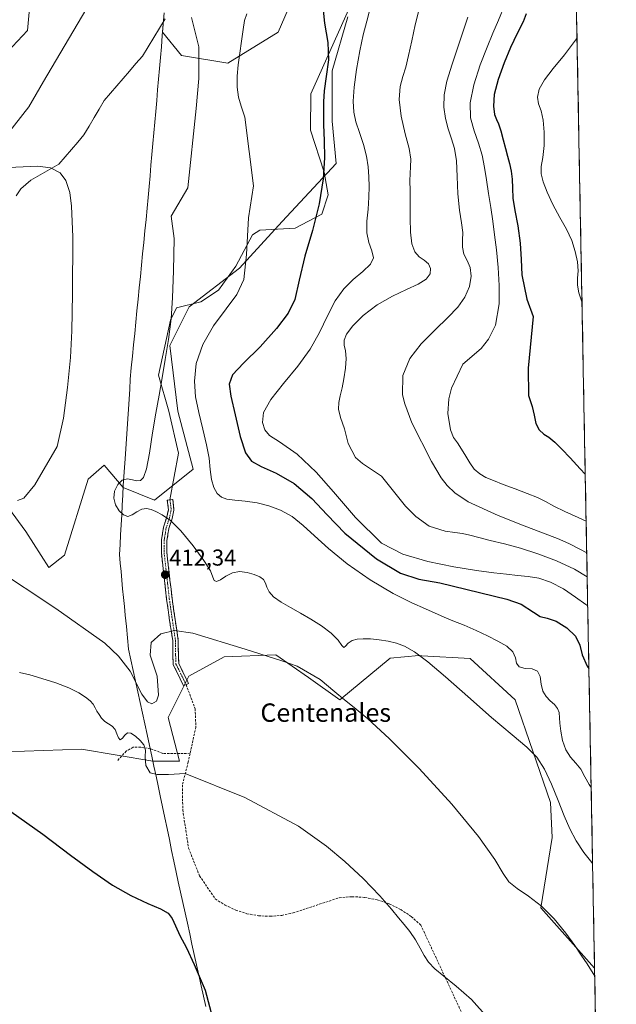
# Model space of a CAD drawing. Units: metres. Extents: x 628428 to 631896, y 4701856 to 4704233.
# Drawn here: x 631637 to 631896, y 4702404 to 4702833 of the extents above; entities that cross this region are included whole.
import ezdxf
from ezdxf.enums import TextEntityAlignment as Align

# ---------------------------------------------------------------- set-up
doc = ezdxf.new("R2010")
doc.units = ezdxf.units.M
doc.header["$MEASUREMENT"] = 0
doc.linetypes.add('TRAZO_Y_PUNTO', pattern=[1, 0.5, -0.25, 0, -0.25])
doc.linetypes.add('TRAZOSX2', pattern=[1.5, 1, -0.5])
for name, color, linetype, lineweight in [('Camino', 19, 'TRAZOSX2', 0), ('Camino Cxs', 19, 'Continuous', 0), ('Camino eje', 19, 'TRAZO_Y_PUNTO', 0), ('Carátula', 7, 'Continuous', 5), ('Corriente natural lineal', 142, 'Continuous', 13), ('Cultivos herbáceos CxS', 92, 'Continuous', 0), ('Curva de nivel maestra', 36, 'Continuous', 30), ('Curva de nivel normal', 36, 'Continuous', 0), ('Layer 0', 7, 'Continuous', 0), ('Matorral CxS', 135, 'Continuous', 0), ('Municipio', 9, 'Continuous', 13), ('Municipio CxS', 142, 'Continuous', 0), ('Punto de cota en terreno', 7, 'Continuous', 0), ('Rótulo de punto de cota en terreno', 19, 'Continuous', 0), ('Senda', 19, 'TRAZOSX2', 0), ('Texto cartográfico', 19, 'Continuous', 0)]:
    doc.layers.add(name, color=color, linetype=linetype, lineweight=lineweight)
doc.styles.add('Arial', font='txt', dxfattribs={"height": 0.2})

# ---------------------------------------------------------------- blocks, each defined once
blk = doc.blocks.new('*U167')
at = {"layer": 'Curva de nivel normal', "color": 36, "linetype": 'Continuous', "lineweight": 0}
blk.add_polyline3d([(631789.02, 4702837.18, 430), (631787.76, 4702832.14, 430), (631786.24, 4702826.24, 430), (631784.65, 4702819.19, 430), (631783.21, 4702811.2, 430), (631782.2, 4702803.49, 430), (631781.79, 4702797.3, 430), (631782.05, 4702792.6, 430), (631783.03, 4702788.38, 430), (631784.62, 4702783.72, 430), (631786.33, 4702778.57, 430), (631787.62, 4702773.5, 430), (631788.32, 4702768.82, 430), (631788.66, 4702764.48, 430), (631788.81, 4702760.19, 430), (631788.7, 4702755.56, 430), (631788.29, 4702750.42, 430), (631787.79, 4702745.11, 430), (631787.77, 4702740.14, 430), (631788.64, 4702735.82, 430), (631789.99, 4702732.23, 430), (631790.63, 4702729.27, 430), (631789.36, 4702726.44, 430), (631786.06, 4702723.3, 430), (631781.82, 4702719.81, 430), (631777.71, 4702715.77, 430), (631774.03, 4702710.54, 430), (631770.6, 4702704, 430), (631767.13, 4702696.79, 430), (631763.06, 4702689.46, 430), (631757.76, 4702682.05, 430), (631751.51, 4702674.58, 430), (631745.96, 4702667.65, 430), (631742.85, 4702661.96, 430), (631742.32, 4702657.65, 430), (631743.35, 4702654.46, 430), (631745.34, 4702651.93, 430), (631749.83, 4702649.22, 430), (631757.42, 4702643.83, 430), (631765.65, 4702635.96, 430), (631773.29, 4702627.41, 430), (631782.88, 4702616.28, 430), (631794.19, 4702605.11, 430), (631803.41, 4702600.37, 430), (631814.34, 4702597.11, 430), (631825.65, 4702594.78, 430), (631835.54, 4702593.16, 430), (631842.99, 4702592.16, 430), (631848.61, 4702591.55, 430), (631853.39, 4702591.08, 430), (631857.92, 4702590.62, 430), (631862.58, 4702589.85, 430), (631867.76, 4702588.12, 430), (631873.35, 4702585.16, 430), (631878.64, 4702581.63, 430), (631883.12, 4702578.46, 430), (631883.92, 4702577.86, 430)], dxfattribs=at)
blk = doc.blocks.new('*U174')
at = {"layer": 'Curva de nivel normal', "color": 36, "linetype": 'Continuous', "lineweight": 0}
blk.add_polyline3d([(631879.25, 4702824.76, 455), (631879.05, 4702824.47, 455), (631873.79, 4702817.54, 455), (631868.87, 4702811.52, 455), (631865.09, 4702806.68, 455), (631862.79, 4702802.6, 455), (631862.01, 4702799.13, 455), (631862.51, 4702796.19, 455), (631863.6, 4702793.16, 455), (631864.55, 4702789.15, 455), (631864.99, 4702783.88, 455), (631864.88, 4702778.08, 455), (631864.31, 4702772.92, 455), (631863.65, 4702768.98, 455), (631863.58, 4702765.78, 455), (631864.45, 4702762.32, 455), (631866.2, 4702757.8, 455), (631868.73, 4702752.36, 455), (631871.77, 4702746.82, 455), (631874.67, 4702741.68, 455), (631876.92, 4702736.75, 455), (631878.49, 4702731.91, 455), (631879.43, 4702727.45, 455), (631879.68, 4702723.62, 455), (631879.45, 4702720.34, 455), (631879.4, 4702717.31, 455), (631880.08, 4702713.97, 455), (631881.43, 4702709.62, 455)], dxfattribs=at)
blk = doc.blocks.new('*U195')
at = {"layer": 'Curva de nivel normal', "color": 36, "linetype": 'Continuous', "lineweight": 0}
blk.add_polyline3d([(631831.79, 4702833.87, 440), (631828.13, 4702822.96, 440), (631824.86, 4702813.4, 440), (631822.52, 4702806.01, 440), (631821.36, 4702800.07, 440), (631821.27, 4702794.76, 440), (631821.95, 4702789.84, 440), (631823.14, 4702785.29, 440), (631824.59, 4702781.04, 440), (631825.94, 4702776.7, 440), (631826.77, 4702771.41, 440), (631827.09, 4702764.66, 440), (631827.38, 4702757.07, 440), (631828.08, 4702749.99, 440), (631828.98, 4702744.37, 440), (631829.49, 4702740.24, 440), (631829.41, 4702736.91, 440), (631829.35, 4702733.81, 440), (631830.03, 4702730.86, 440), (631831.4, 4702728.07, 440), (631832.71, 4702725.03, 440), (631833.18, 4702721.21, 440), (631832.42, 4702716.68, 440), (631830.44, 4702712.11, 440), (631827.36, 4702707.81, 440), (631823.05, 4702703.24, 440), (631817.45, 4702697.83, 440), (631811.47, 4702691.8, 440), (631806.46, 4702685.43, 440), (631803.38, 4702678, 440), (631803.33, 4702669.63, 440), (631804.37, 4702665.75, 440), (631807.32, 4702657.44, 440), (631815.88, 4702640.59, 440), (631820.15, 4702633.55, 440), (631822.71, 4702630.2, 440), (631826.09, 4702626.93, 440), (631831.86, 4702623.14, 440), (631844.89, 4702617.13, 440), (631855.58, 4702612.88, 440), (631864.17, 4702609.58, 440), (631870.75, 4702607.07, 440), (631875.74, 4702604.96, 440), (631880.51, 4702602.55, 440), (631883.48, 4702600.9, 440)], dxfattribs=at)
blk = doc.blocks.new('*U203')
at = {"layer": 'Curva de nivel normal', "color": 36, "linetype": 'Continuous', "lineweight": 0}
blk.add_polyline3d([(631883.21958, 4702614.72928, 445), (631879.7, 4702616.31, 445), (631873.96, 4702618.9, 445), (631869.21, 4702621.2, 445), (631865.6, 4702623.16, 445), (631862.03, 4702624.94, 445), (631857.54, 4702626.75, 445), (631852.26, 4702628.7, 445), (631847.1, 4702630.67, 445), (631842.86, 4702632.3, 445), (631839.61, 4702633.61, 445), (631836.9, 4702635.18, 445), (631834.52, 4702637.34, 445), (631832.55, 4702640, 445), (631830.82, 4702642.96, 445), (631829.04, 4702646, 445), (631827.19, 4702648.68, 445), (631825.53, 4702651.05, 445), (631824.17, 4702654.38, 445), (631823.06, 4702661.52, 445), (631823.45, 4702667.83, 445), (631824.64, 4702672.57, 445), (631829.56, 4702682.91, 445), (631837.54, 4702689.84, 445), (631840.7, 4702693.85, 445), (631843.82, 4702699.99, 445), (631845.34, 4702709.23, 445), (631845.4, 4702717.11, 445), (631844.93, 4702725.06, 445), (631844.14, 4702732.64, 445), (631843.35, 4702739.28, 445), (631842.57, 4702745.21, 445), (631841.67, 4702751.09, 445), (631840.73, 4702757.16, 445), (631839.88, 4702763.07, 445), (631839.04, 4702768.57, 445), (631837.94, 4702773.86, 445), (631836.34, 4702779.14, 445), (631834.44, 4702784.46, 445), (631832.94, 4702790.09, 445), (631832.74, 4702796.59, 445), (631834.31, 4702804.49, 445), (631837.13, 4702813.19, 445), (631840.08, 4702820.92, 445), (631842.62, 4702826.95, 445), (631845.05, 4702832.53, 445), (631847.84, 4702839.24, 445)], dxfattribs=at)
blk = doc.blocks.new('*U218')
at = {"layer": 'Curva de nivel normal', "color": 36, "linetype": 'Continuous', "lineweight": 0}
blk.add_polyline3d([(631810.66, 4702837.93, 435), (631808.87, 4702830.58, 435), (631807.34, 4702823.58, 435), (631805.96, 4702817.23, 435), (631804.72, 4702812.16, 435), (631803.4, 4702808.04, 435), (631802.21, 4702803.73, 435), (631801.82, 4702798.05, 435), (631802.71, 4702790.78, 435), (631804.49, 4702783.13, 435), (631806.16, 4702776.72, 435), (631806.92, 4702772.13, 435), (631806.84, 4702768.77, 435), (631806.58, 4702765.87, 435), (631806.52, 4702762.69, 435), (631806.58, 4702758.44, 435), (631806.61, 4702752.81, 435), (631806.62, 4702746.44, 435), (631806.8, 4702740.37, 435), (631807.39, 4702735.36, 435), (631808.63, 4702731.8, 435), (631810.53, 4702729.62, 435), (631812.72, 4702728.15, 435), (631814.57, 4702726.59, 435), (631815.54, 4702724.55, 435), (631815.27, 4702722.23, 435), (631813.52, 4702719.94, 435), (631810.11, 4702717.74, 435), (631805.09, 4702715.42, 435), (631798.9, 4702712.58, 435), (631792.26, 4702708.74, 435), (631786.17, 4702704.06, 435), (631781.63, 4702699.58, 435), (631778.96, 4702696.05, 435), (631777.86, 4702693.4, 435), (631777.92, 4702691.2, 435), (631778.5, 4702688.79, 435), (631778.82, 4702685.47, 435), (631778.52, 4702681.15, 435), (631777.83, 4702676.61, 435), (631777.04, 4702672.59, 435), (631776.23, 4702669.24, 435), (631775.55, 4702666.29, 435), (631775.47, 4702663.31, 435), (631776.38, 4702659.71, 435), (631778, 4702654.86, 435), (631779.67, 4702648.45, 435), (631782.8, 4702642.33, 435), (631785.9, 4702639.77, 435), (631794.15, 4702634.27, 435), (631804.57, 4702621.2, 435), (631809.1, 4702616.69, 435), (631814.88, 4702612.55, 435), (631821.81, 4702610.33, 435), (631826.1, 4702609.73, 435), (631829.37, 4702609.24, 435), (631832.58, 4702608.51, 435), (631836.48, 4702607.5, 435), (631841.51, 4702606.28, 435), (631847.64, 4702604.78, 435), (631854.6, 4702602.89, 435), (631862.25, 4702600.5, 435), (631870.34, 4702597.46, 435), (631878.15, 4702593.73, 435), (631883.68, 4702590.4, 435)], dxfattribs=at)
blk = doc.blocks.new('*U228')
at = {"layer": 'Curva de nivel maestra', "color": 36, "linetype": 'Continuous', "lineweight": 30}
blk.add_polyline3d([(631857.13, 4702835.35, 450), (631855.75, 4702831.86, 450), (631853.25, 4702826.83, 450), (631850.29, 4702820.69, 450), (631847.5, 4702813.98, 450), (631844.9, 4702806.76, 450), (631843.17, 4702800.29, 450), (631842.86, 4702795.23, 450), (631843.37, 4702791.61, 450), (631844.21, 4702789.42, 450), (631845.14, 4702787.44, 450), (631846.09, 4702784.43, 450), (631847.13, 4702780.55, 450), (631848.09, 4702776.75, 450), (631848.94, 4702773.44, 450), (631849.83, 4702770.28, 450), (631850.61, 4702766.97, 450), (631851.02, 4702763.44, 450), (631851.1, 4702759.56, 450), (631851.31, 4702755.16, 450), (631852.16, 4702749.77, 450), (631853.48, 4702743.07, 450), (631854.48, 4702735.58, 450), (631854.93, 4702728.44, 450), (631855.27, 4702721.84, 450), (631857.39, 4702711.26, 450), (631860.15, 4702703.67, 450), (631858.03, 4702681.28, 450), (631858.14, 4702669.33, 450), (631859.68, 4702664.47, 450), (631860.54, 4702660.73, 450), (631861.29, 4702657.2, 450), (631862.75, 4702654.41, 450), (631864.75, 4702652.54, 450), (631866.96, 4702651.14, 450), (631869.55, 4702649.07, 450), (631872.67, 4702645.98, 450), (631876.33, 4702642.16, 450), (631880.57, 4702637.48, 450), (631882.83, 4702635.13, 450)], dxfattribs=at)
blk = doc.blocks.new('*U231')
at = {"layer": 'Curva de nivel maestra', "color": 36, "linetype": 'Continuous', "lineweight": 30}
blk.add_polyline3d([(631768.38, 4702841.23, 425), (631769.31, 4702831.28, 425), (631770.75, 4702822.9, 425), (631771.03, 4702815.4, 425), (631770.09, 4702808.16, 425), (631769.22, 4702801.85, 425), (631768.96, 4702797.07, 425), (631768.94, 4702792.69, 425), (631768.95, 4702787.03, 425), (631769.14, 4702780.32, 425), (631769.3, 4702772.71, 425), (631768.78, 4702763.61, 425), (631767.07, 4702752.75, 425), (631764.16, 4702741.06, 425), (631760.82, 4702729.99, 425), (631758.29, 4702719.53, 425), (631756.42, 4702711.14, 425), (631753.55, 4702705.15, 425), (631748.39, 4702698.5, 425), (631741.29, 4702690.53, 425), (631734.1, 4702683.4, 425), (631729.27, 4702678.36, 425), (631727.79, 4702674.32, 425), (631728.61, 4702668.99, 425), (631730.41, 4702660.96, 425), (631732.68, 4702651.5, 425), (631735, 4702644.41, 425), (631737.56, 4702640.8, 425), (631741.78, 4702638.42, 425), (631748.29, 4702635.57, 425), (631756.21, 4702631.03, 425), (631763.88, 4702624.54, 425), (631770.5, 4702617.43, 425), (631778.25, 4702609.44, 425), (631792.01, 4702598.27, 425), (631802.38, 4702591.98, 425), (631810.33, 4702589.39, 425), (631819.56, 4702587.83, 425), (631848.75, 4702580.71, 425), (631855.01, 4702578.51, 425), (631860.24, 4702575.06, 425), (631863.25, 4702573.15, 425), (631866.3, 4702572.45, 425), (631870.17, 4702571.11, 425), (631874.79, 4702568.22, 425), (631878.64, 4702564.62, 425), (631880.44, 4702560.77, 425), (631881.52, 4702556.46, 425), (631883.65, 4702551.62, 425), (631884.43, 4702550.52, 425)], dxfattribs=at)
blk = doc.blocks.new('5PATER')
at = {"layer": 'Carátula', "linetype": 'Continuous', "lineweight": 5}
h = blk.add_hatch(color=250, dxfattribs=at)
edge = h.paths.add_edge_path()
edge.add_ellipse((0, 0.01), major_axis=(-1.33, -1.34), ratio=0.999422, start_angle=0, end_angle=360)

msp = doc.modelspace()

# ---------------------------------------------------------------- linework, layer by layer
at = {"layer": 'Camino', "color": 19, "linetype": 'TRAZOSX2', "lineweight": 0}
for points in [[(631708.04, 4702543.03), (631703.52, 4702552.2), (631703.35, 4702556.16), (631703.3, 4702562.61), (631701.94, 4702571.47), (631700.62, 4702580.77), (631698.34, 4702600.83), (631698.39, 4702606.5), (631699.26, 4702611.99), (631700.69, 4702616.38), (631701.41, 4702619.64), (631700.93, 4702623.85), (631702.07, 4702623.98)], [(631702.07, 4702623.98), (631703.31, 4702624.12), (631703.84, 4702619.51), (631703.01, 4702615.75), (631701.6, 4702611.43), (631700.79, 4702606.3), (631700.74, 4702600.96), (631703, 4702581.07), (631704.32, 4702571.82), (631705.7, 4702562.8), (631705.75, 4702556.22), (631705.9, 4702552.81), (631710.2, 4702544.1), (631709.12, 4702543.56)], [(631709.12, 4702543.56), (631708.04, 4702543.03)]]:
    msp.add_lwpolyline(points, dxfattribs=at)
at = {"layer": 'Camino Cxs', "color": 19, "linetype": 'Continuous', "lineweight": 0}
msp.add_polyline3d([(631709.12, 4702543.56, 407.52), (631708.04, 4702543.03, 407.53), (631706.54, 4702546.09, 407.73), (631705.03, 4702549.15, 407.98), (631703.52, 4702552.2, 408.18), (631703.35, 4702556.16, 408.48), (631703.33, 4702559.39, 408.76), (631703.3, 4702562.61, 409.11), (631702.62, 4702567.04, 409.57), (631701.94, 4702571.47, 410.13), (631701.28, 4702576.12, 410.73), (631700.62, 4702580.77, 411.44), (631700.16, 4702584.78, 411.91), (631699.71, 4702588.8, 412.23), (631699.25, 4702592.81, 412.56), (631698.8, 4702596.82, 412.95), (631698.34, 4702600.83, 413.38), (631698.37, 4702603.67, 413.67), (631698.39, 4702606.5, 413.87), (631698.82, 4702609.24, 414.08), (631699.26, 4702611.99, 414.35), (631700.69, 4702616.38, 414.77), (631701.41, 4702619.64, 415.11), (631700.93, 4702623.85, 415.57), (631703.31, 4702624.12, 415.66), (631703.84, 4702619.51, 415.36), (631703.01, 4702615.75, 414.87), (631701.6, 4702611.43, 414.32), (631701.19, 4702608.86, 414.09), (631700.79, 4702606.3, 413.88), (631700.76, 4702603.63, 413.68), (631700.74, 4702600.96, 413.35), (631701.19, 4702596.98, 412.86), (631701.64, 4702593, 412.43), (631702.1, 4702589.03, 412.22), (631702.55, 4702585.05, 412.05), (631703, 4702581.07, 411.69), (631703.66, 4702576.45, 411.06), (631704.32, 4702571.82, 410.25), (631705.01, 4702567.31, 409.56), (631705.7, 4702562.8, 409.14), (631705.72, 4702559.51, 408.78), (631705.75, 4702556.22, 408.47), (631705.9, 4702552.81, 408.19), (631708.05, 4702548.45, 407.86), (631710.2, 4702544.1, 407.55), (631709.12, 4702543.56, 407.52)], close=True, dxfattribs=at)
at = {"layer": 'Camino eje', "color": 19, "linetype": 'TRAZO_Y_PUNTO', "lineweight": 0}
msp.add_lwpolyline([(631702.07, 4702623.98), (631702.62, 4702619.57), (631701.85, 4702616.06), (631700.43, 4702611.71), (631699.59, 4702606.4), (631699.54, 4702600.9), (631701.81, 4702580.92), (631703.13, 4702571.64), (631704.5, 4702562.71), (631704.55, 4702556.19), (631704.71, 4702552.51), (631709.12, 4702543.56)], dxfattribs=at)
at = {"layer": 'Corriente natural lineal', "color": 142, "linetype": 'Continuous', "lineweight": 13}
msp.add_polyline3d([(631699.98, 4702833.19, 413.07), (631697.5, 4702829.12, 412.83), (631695.03, 4702825.04, 412.48), (631692.55, 4702820.97, 411.95), (631690.08, 4702816.9, 411.63), (631687.3, 4702813.69, 411.48), (631684.52, 4702810.48, 411.26), (631681.74, 4702807.28, 410.84), (631678.95, 4702804.07, 410.81), (631676.17, 4702800.86, 410.56), (631673.39, 4702797.65, 410.58), (631671.21, 4702793.93, 410.46), (631669.03, 4702790.2, 410.54), (631666.85, 4702786.48, 410.29), (631664.67, 4702782.75, 410.26), (631661.94, 4702779.54, 410.12), (631659.22, 4702776.33, 410.08), (631656.49, 4702773.12, 409.84), (631653.76, 4702769.91, 409.62), (631649.69, 4702767.62, 409.42), (631645.61, 4702765.34, 409.52), (631641.54, 4702763.05, 409.71), (631639.37, 4702761.15, 409.91), (631637.19, 4702759.25, 410.39), (631635.13, 4702756.22, 410.32)], dxfattribs=at)
at = {"layer": 'Cultivos herbáceos CxS', "color": 92, "linetype": 'Continuous', "lineweight": 0}
for points in [[(631631.45, 4702818.77, 412.25), (631640.05, 4702828.13, 412.6), (631642.51, 4702855.2, 414.84)], [(631642.51, 4702855.2, 414.84), (631640.05, 4702828.13, 412.6), (631631.45, 4702818.77, 412.25)], [(631699.59, 4702835.79, 413.24), (631698.9, 4702827.37, 413.65), (631707.15, 4702817.29, 414.05), (631727.33, 4702813.93, 419.44), (631749.2, 4702827.38, 422.79), (631759.29, 4702850.93, 423.67)], [(631759.29, 4702850.93, 423.67), (631749.2, 4702827.38, 422.79), (631727.33, 4702813.93, 419.44), (631707.15, 4702817.29, 414.05), (631698.9, 4702827.37, 413.65), (631699.59, 4702835.79, 413.24)], [(631779.48, 4702834.11, 427.46), (631772.75, 4702810.56, 427.86), (631772.75, 4702788.7, 427.49), (631774.43, 4702770.19, 426.99), (631750.88, 4702744.97, 423.05), (631732.38, 4702724.78, 419.58), (631710.51, 4702707.96, 416.58), (631702.1, 4702691.14, 417.95), (631705.46, 4702662.55, 417.23), (631712.19, 4702637.32, 418.24), (631695.37, 4702623.86, 415.35), (631681.71, 4702629.33, 416.47), (631673.51, 4702639, 414.25), (631666.46, 4702632.89, 414.06), (631656.22, 4702599.8, 411.87), (631649.37, 4702594.54, 411.61), (631649.37, 4702594.54, 411.61), (631639.43, 4702610.16, 411.21), (631622.47, 4702632.89, 409.99)], [(631622.47, 4702632.89, 409.99), (631639.43, 4702610.16, 411.21), (631649.37, 4702594.54, 411.61), (631656.22, 4702599.8, 411.87), (631666.46, 4702632.89, 414.06), (631673.51, 4702639, 414.25), (631681.71, 4702629.33, 416.47), (631695.37, 4702623.86, 415.35), (631712.19, 4702637.32, 418.24), (631705.46, 4702662.55, 417.23), (631702.1, 4702691.14, 417.95), (631710.51, 4702707.96, 416.58), (631732.38, 4702724.78, 419.58), (631750.88, 4702744.97, 423.05), (631774.43, 4702770.19, 426.99), (631772.75, 4702788.7, 427.49), (631772.75, 4702810.56, 427.86), (631779.48, 4702834.11, 427.46)], [(631630.55, 4702514.36, 401), (631663.52, 4702515.54, 402.14), (631694.66, 4702510.33, 405.59), (631694.67, 4702510.33, 405.59), (631706.22, 4702510.3, 405.23), (631701.28, 4702529.22, 407.84), (631710.33, 4702547.24, 407.64), (631725.7, 4702555.67, 408.8), (631748.14, 4702556.56, 409.95), (631762.44, 4702546.69, 409.63), (631776.04, 4702536.88, 409.86), (631797.88, 4702555.04, 413.33), (631810.47, 4702556.19, 414.71), (631811.67, 4702556.12, 414.86), (631832.74, 4702554.87, 416.83), (631852.27, 4702536.96, 416.75), (631867.69, 4702492.35, 414.58), (631868.46, 4702477.06, 413.28), (631863.54, 4702446.45, 409.73), (631886.9, 4702420.16, 410.43), (631896.35, 4701920.15, 407.12)], [(631886.9, 4702420.16, 410.43), (631863.54, 4702446.45, 409.73), (631868.46, 4702477.06, 413.28), (631867.69, 4702492.35, 414.58), (631852.27, 4702536.96, 416.75), (631832.74, 4702554.87, 416.83), (631811.67, 4702556.12, 414.86), (631810.47, 4702556.19, 414.71), (631797.88, 4702555.04, 413.33), (631776.04, 4702536.88, 409.86), (631762.44, 4702546.69, 409.63), (631748.14, 4702556.56, 409.95), (631725.7, 4702555.67, 408.8), (631710.33, 4702547.24, 407.64), (631701.28, 4702529.22, 407.84), (631706.22, 4702510.3, 405.23), (631694.67, 4702510.33, 405.59), (631694.66, 4702510.33, 405.59), (631663.52, 4702515.54, 402.14), (631630.55, 4702514.36, 401)], [(631886.9, 4702420.16, 410.43), (631896.35, 4701920.15, 407.12)]]:
    msp.add_polyline3d(points, dxfattribs=at)
at = {"layer": 'Curva de nivel maestra', "color": 36, "linetype": 'Continuous', "lineweight": 30}
msp.add_polyline3d([(631632.85, 4702488.3, 400), (631646.71, 4702478.49, 400), (631658.81, 4702469.4, 400), (631668.56, 4702462.2, 400), (631677.08, 4702456.37, 400), (631685.09, 4702451.78, 400), (631692.42, 4702448.41, 400), (631698.02, 4702446.06, 400), (631701.32, 4702444.09, 400), (631703.07, 4702441.81, 400), (631704.46, 4702438.67, 400), (631706.4, 4702434.48, 400), (631709.22, 4702429.09, 400), (631712.67, 4702421.78, 400), (631717.36, 4702410.6, 400), (631720.57, 4702398.54, 400)], dxfattribs=at)
at = {"layer": 'Curva de nivel normal', "color": 36, "linetype": 'Continuous', "lineweight": 0}
for points in [[(631886.04, 4702465.74, 415), (631885.69, 4702466.17, 415), (631882.25, 4702470.53, 415), (631878.85, 4702475.56, 415), (631876.05, 4702480.82, 415), (631873.64, 4702486.52, 415), (631871.04, 4702493.13, 415), (631868.12, 4702500.31, 415), (631865.04, 4702506.81, 415), (631861.69, 4702511.93, 415), (631857.4, 4702516.36, 415), (631851.03, 4702521.73, 415), (631842.06, 4702529.27, 415), (631831.7, 4702538.33, 415), (631822.04, 4702546.88, 415), (631814.28, 4702553.44, 415), (631808.49, 4702557.78, 415), (631804.21, 4702560.32, 415), (631800.64, 4702561.64, 415), (631797.02, 4702562.44, 415), (631793.13, 4702563.06, 415), (631789.37, 4702563.45, 415), (631786.18, 4702563.54, 415), (631783.59, 4702563.37, 415), (631781.38, 4702562.76, 415), (631779.59, 4702561.58, 415), (631778.42, 4702560.24, 415), (631777.74, 4702559.64, 415), (631776.96, 4702560.51, 415), (631775.31, 4702562.83, 415), (631772.25, 4702565.9, 415), (631768, 4702569.07, 415), (631763.4, 4702572.01, 415), (631758.92, 4702574.61, 415), (631754.55, 4702577.06, 415), (631750.45, 4702579.47, 415), (631747.21, 4702581.75, 415), (631745.23, 4702583.88, 415), (631744.28, 4702585.91, 415), (631743.67, 4702587.74, 415), (631742.79, 4702589.27, 415), (631741.22, 4702590.51, 415), (631738.77, 4702591.53, 415), (631735.68, 4702592.35, 415), (631732.4, 4702592.75, 415), (631729.27, 4702592.23, 415), (631726.44, 4702590.73, 415), (631724.08, 4702589.1, 415), (631722.35, 4702588.39, 415), (631721.31, 4702588.89, 415), (631720.76, 4702590.36, 415), (631719.74, 4702593, 415), (631716.9, 4702597.57, 415), (631712.12, 4702603.99, 415), (631706.85, 4702610.42, 415), (631702.29, 4702614.99, 415), (631698.67, 4702617.47, 415), (631695.93, 4702618.8, 415), (631693.85, 4702619.69, 415), (631691.92, 4702620.14, 415), (631689.82, 4702619.86, 415), (631687.63, 4702618.78, 415), (631685.58, 4702617.42, 415), (631683.73, 4702616.73, 415), (631681.89, 4702617.35, 415), (631679.99, 4702619.2, 415), (631678.38, 4702621.74, 415), (631677.59, 4702624.6, 415), (631677.97, 4702627.71, 415), (631679.37, 4702630.59, 415), (631681.34, 4702632.44, 415), (631683.54, 4702633.01, 415), (631685.71, 4702632.71, 415), (631687.62, 4702632.24, 415), (631689.23, 4702632.28, 415), (631690.62, 4702633.66, 415), (631691.89, 4702637.45, 415), (631693.15, 4702644.27, 415), (631694.51, 4702653.05, 415), (631695.96, 4702661.71, 415), (631697.36, 4702669.49, 415), (631698.63, 4702677, 415), (631699.98, 4702684.96, 415), (631701.46, 4702693.64, 415), (631702.61, 4702702.63, 415), (631703.12, 4702711.82, 415), (631703.67, 4702723.62, 415), (631703.93, 4702737.58, 415), (631702.64, 4702747.39, 415), (631709.81, 4702759.67, 415), (631713.46, 4702794.18, 415), (631714.66, 4702807.21, 415), (631714.6, 4702821.01, 415), (631712.96, 4702828, 415), (631711.42, 4702833.69, 415)], [(631885.41, 4702498.8, 420), (631884.47, 4702500.06, 420), (631882.69, 4702503.45, 420), (631880.89, 4702506.72, 420), (631878.76, 4702509.43, 420), (631876.39, 4702511.96, 420), (631874.31, 4702515.12, 420), (631872.91, 4702519.18, 420), (631872.15, 4702523.37, 420), (631871.74, 4702526.8, 420), (631871.45, 4702531.45, 420), (631870.82, 4702533.23, 420), (631869.43, 4702534.87, 420), (631867.58, 4702536.51, 420), (631865.77, 4702538.34, 420), (631864.43, 4702540.71, 420), (631863.7, 4702543.8, 420), (631863.19, 4702547.04, 420), (631862.03, 4702549.4, 420), (631859.7, 4702550.4, 420), (631856.66, 4702550.63, 420), (631854.14, 4702551.25, 420), (631852.93, 4702552.89, 420), (631852.46, 4702555.28, 420), (631851.34, 4702557.83, 420), (631848.64, 4702560.22, 420), (631844.73, 4702562.48, 420), (631840.3, 4702564.74, 420), (631835.37, 4702567.09, 420), (631830.06, 4702569.39, 420), (631825.26, 4702571.31, 420), (631821.36, 4702572.92, 420), (631813.27, 4702576.55, 420), (631807.37, 4702579.18, 420), (631799.23, 4702583.25, 420), (631789.19, 4702589.18, 420), (631779.2, 4702596.15, 420), (631771.1, 4702602.72, 420), (631765.05, 4702608.22, 420), (631760.05, 4702612.82, 420), (631755.2, 4702616.62, 420), (631750.22, 4702619.46, 420), (631745.15, 4702621.39, 420), (631739.98, 4702622.66, 420), (631734.86, 4702623.42, 420), (631730.31, 4702623.81, 420), (631726.89, 4702624.21, 420), (631724.54, 4702625.06, 420), (631722.7, 4702626.67, 420), (631721.16, 4702629.25, 420), (631720.12, 4702632.83, 420), (631719.59, 4702637.13, 420), (631719.1, 4702642, 420), (631718.06, 4702647.84, 420), (631716.39, 4702654.74, 420), (631714.62, 4702661.88, 420), (631713.27, 4702668.68, 420), (631712.71, 4702675.62, 420), (631713.53, 4702683.25, 420), (631716.34, 4702691.47, 420), (631721.08, 4702699.68, 420), (631726.57, 4702707.07, 420), (631731.21, 4702713.33, 420), (631734.18, 4702719.82, 420), (631735.36, 4702730.65, 420), (631736.26, 4702746.65, 420), (631738.46, 4702760.56, 420), (631734.63, 4702790.44, 420), (631733.11, 4702795.21, 420), (631731.95, 4702799.12, 420), (631731.33, 4702803.4, 420), (631731.3, 4702808.27, 420), (631731.74, 4702813.2, 420), (631732.46, 4702818.18, 420), (631733.22, 4702823.48, 420), (631733.88, 4702828.51, 420), (631734.55, 4702832.47, 420), (631735.54, 4702835.3, 420)], [(631631.78, 4702768.46, 410), (631644.59, 4702769.02, 410), (631650.1, 4702768.39, 410), (631654.25, 4702766.24, 410), (631656.74, 4702762.92, 410), (631658.44, 4702757.7, 410), (631659.27, 4702751.75, 410), (631659.79, 4702738.38, 410), (631659.64, 4702713.58, 410), (631659.31, 4702697.41, 410), (631658.87, 4702685.8, 410), (631657.5, 4702672.83, 410), (631655.69, 4702659.44, 410), (631653, 4702647.21, 410), (631643.24, 4702630.4, 410), (631638.44, 4702624.69, 410), (631635.68, 4702623.58, 410)], [(631625.15, 4702594.65, 410), (631652.39, 4702576.6, 410), (631673.67, 4702561.63, 410), (631679.66, 4702555.98, 410), (631684.7, 4702549.41, 410), (631689.91, 4702539.39, 410), (631692.25, 4702536.05, 410), (631694.13, 4702535.16, 410), (631696.18, 4702536.4, 410), (631697.17, 4702538.97, 410), (631696.46, 4702547.17, 410), (631693.51, 4702556.43, 410), (631693.92, 4702561.88, 410), (631698.11, 4702565.71, 410), (631704.03, 4702567.04, 410), (631711.99, 4702566.01, 410), (631734.88, 4702558.99, 410), (631750.8, 4702553.97, 410), (631757.39, 4702551.58, 410), (631767.53, 4702545.74, 410), (631773.87, 4702540.47, 410), (631778.05, 4702536.92, 410), (631782.22, 4702533.6, 410), (631788.18, 4702528.69, 410), (631797.55, 4702520.13, 410), (631810.58, 4702507.06, 410), (631824.74, 4702491.59, 410), (631836.33, 4702477.54, 410), (631843.49, 4702467.48, 410), (631847.12, 4702461.44, 410), (631849.63, 4702457.8, 410), (631853.13, 4702454.85, 410), (631858.11, 4702451.51, 410), (631863.78, 4702447.17, 410), (631869.37, 4702441.61, 410), (631874.38, 4702435.46, 410), (631878.31, 4702430.02, 410), (631881.09, 4702425.9, 410), (631883.62, 4702422.05, 410), (631886.96, 4702416.78, 410)], [(631840.49, 4702398.54, 405), (631833.27, 4702406.61, 405), (631826.69, 4702412.45, 405), (631821.3, 4702416.67, 405), (631817.34, 4702419.95, 405), (631814.66, 4702422.82, 405), (631812.77, 4702425.67, 405), (631811.02, 4702428.85, 405), (631808.95, 4702432.51, 405), (631806.51, 4702436.18, 405), (631804.02, 4702439.27, 405), (631801.62, 4702442.06, 405), (631798.52, 4702445.81, 405), (631793.41, 4702451.66, 405), (631786.12, 4702459.2, 405), (631778.14, 4702466.67, 405), (631770.16, 4702473.32, 405), (631758.02, 4702481.95, 405), (631734.66, 4702494.46, 405), (631708.76, 4702504.88, 405), (631701.45, 4702504.43, 405), (631696.46, 4702504.4, 405), (631693.5, 4702505.18, 405), (631691.57, 4702508.39, 405), (631691.31, 4702512.21, 405), (631691.39, 4702515.07, 405), (631690.69, 4702517.3, 405), (631689.08, 4702519.32, 405), (631687.03, 4702521.15, 405), (631685.1, 4702522.39, 405), (631683.61, 4702522.55, 405), (631682.47, 4702521.57, 405), (631681.43, 4702520.2, 405), (631680.48, 4702519.61, 405), (631679.71, 4702520.37, 405), (631679.03, 4702522.11, 405), (631678.18, 4702524.02, 405), (631676.94, 4702525.47, 405), (631675.35, 4702526.46, 405), (631673.73, 4702527.52, 405), (631672.34, 4702528.92, 405), (631671.21, 4702530.49, 405), (631670.31, 4702532.03, 405), (631669.57, 4702533.53, 405), (631668.71, 4702535.02, 405), (631667.37, 4702536.5, 405), (631665.38, 4702538.11, 405), (631662.47, 4702540.01, 405), (631658.12, 4702542.22, 405), (631652.35, 4702544.4, 405), (631646.31, 4702546.28, 405), (631641.09, 4702547.79, 405), (631636.59, 4702548.9, 405)]]:
    msp.add_polyline3d(points, dxfattribs=at)
at = {"layer": 'Layer 0', "linetype": 'Continuous', "lineweight": 0}
for points in [[(631745.19, 4702945.72), (631723.99, 4702918.17), (631695.68, 4702888.27), (631646.99, 4702805.98), (631640.64, 4702794.87), (631628.21, 4702778.99), (631617.06, 4702759.11), (631608.17, 4702747.47)], [(631805.27, 4702895.15), (631803.16, 4702887.19), (631793.19, 4702876.71), (631783.05, 4702853.33), (631781.77, 4702841.79), (631763.35, 4702800.53), (631763.21, 4702784.8), (631769.14, 4702766.43), (631770.88, 4702756.65), (631768.24, 4702748.18), (631756.51, 4702742.05), (631741.25, 4702741.3), (631738.07, 4702739.18), (631730.71, 4702725.57), (631723.18, 4702715.17), (631715.58, 4702710.08), (631705, 4702707.44), (631702.35, 4702702.14), (631697.06, 4702678.17), (631701.59, 4702662.56), (631705.75, 4702644.31), (631702.07, 4702623.98)]]:
    msp.add_lwpolyline(points, dxfattribs=at)
at = {"layer": 'Matorral CxS', "color": 135, "linetype": 'Continuous', "lineweight": 0}
for points in [[(631876.02, 4702995.53, 425.49), (631886.9, 4702420.16, 410.43), (631863.54, 4702446.45, 409.73), (631868.46, 4702477.06, 413.28), (631867.69, 4702492.35, 414.58), (631852.27, 4702536.96, 416.75), (631832.74, 4702554.87, 416.83), (631811.67, 4702556.12, 414.86), (631810.47, 4702556.19, 414.71), (631797.88, 4702555.04, 413.33), (631776.04, 4702536.88, 409.86), (631762.44, 4702546.69, 409.63), (631748.14, 4702556.56, 409.95), (631725.7, 4702555.67, 408.8), (631710.33, 4702547.24, 407.64), (631701.28, 4702529.22, 407.84), (631706.22, 4702510.3, 405.23), (631694.67, 4702510.33, 405.59), (631694.66, 4702510.33, 405.59), (631663.52, 4702515.54, 402.14), (631630.55, 4702514.36, 401)], [(631876.02, 4702995.53, 425.49), (631886.9, 4702420.16, 410.43)], [(631642.51, 4702855.2, 414.84), (631640.05, 4702828.13, 412.6), (631631.45, 4702818.77, 412.25)], [(631642.51, 4702855.2, 414.84), (631640.05, 4702828.13, 412.6), (631631.45, 4702818.77, 412.25)], [(631759.29, 4702850.93, 423.67), (631749.2, 4702827.38, 422.79), (631727.33, 4702813.93, 419.44), (631707.15, 4702817.29, 414.05), (631698.9, 4702827.37, 413.65), (631699.59, 4702835.79, 413.24)], [(631759.29, 4702850.93, 423.67), (631749.2, 4702827.38, 422.79), (631727.33, 4702813.93, 419.44), (631707.15, 4702817.29, 414.05), (631698.9, 4702827.37, 413.65), (631699.59, 4702835.79, 413.24)], [(631622.47, 4702632.89, 409.99), (631639.43, 4702610.16, 411.21), (631649.37, 4702594.54, 411.61), (631656.22, 4702599.8, 411.87), (631666.46, 4702632.89, 414.06), (631673.51, 4702639, 414.25), (631681.71, 4702629.33, 416.47), (631695.37, 4702623.86, 415.35), (631712.19, 4702637.32, 418.24), (631705.46, 4702662.55, 417.23), (631702.1, 4702691.14, 417.95), (631710.51, 4702707.96, 416.58), (631732.38, 4702724.78, 419.58), (631750.88, 4702744.97, 423.05), (631774.43, 4702770.19, 426.99), (631772.75, 4702788.7, 427.49), (631772.75, 4702810.56, 427.86), (631779.48, 4702834.11, 427.46)], [(631622.47, 4702632.89, 409.99), (631639.43, 4702610.16, 411.21), (631649.37, 4702594.54, 411.61), (631656.22, 4702599.8, 411.87), (631666.46, 4702632.89, 414.06), (631673.51, 4702639, 414.25), (631681.71, 4702629.33, 416.47), (631695.37, 4702623.86, 415.35), (631712.19, 4702637.32, 418.24), (631705.46, 4702662.55, 417.23), (631702.1, 4702691.14, 417.95), (631710.51, 4702707.96, 416.58), (631732.38, 4702724.78, 419.58), (631750.88, 4702744.97, 423.05), (631774.43, 4702770.19, 426.99), (631772.75, 4702788.7, 427.49), (631772.75, 4702810.56, 427.86), (631779.48, 4702834.11, 427.46)], [(631886.9, 4702420.16, 410.43), (631863.54, 4702446.45, 409.73), (631868.46, 4702477.06, 413.28), (631867.69, 4702492.35, 414.58), (631852.27, 4702536.96, 416.75), (631832.74, 4702554.87, 416.83), (631811.67, 4702556.12, 414.86), (631810.47, 4702556.19, 414.71), (631797.88, 4702555.04, 413.33), (631776.04, 4702536.88, 409.86), (631762.44, 4702546.69, 409.63), (631748.14, 4702556.56, 409.95), (631725.7, 4702555.67, 408.8), (631710.33, 4702547.24, 407.64), (631701.28, 4702529.22, 407.84), (631706.22, 4702510.3, 405.23), (631694.67, 4702510.33, 405.59), (631694.66, 4702510.33, 405.59), (631663.52, 4702515.54, 402.14), (631630.55, 4702514.36, 401)]]:
    msp.add_polyline3d(points, dxfattribs=at)
at = {"layer": 'Municipio', "color": 9, "linetype": 'Continuous', "lineweight": 13}
msp.add_polyline3d([(631699.57, 4702835.8, 412.9), (631699.17, 4702830.86, 413.03), (631698.76, 4702825.93, 413.02), (631698.36, 4702820.99, 413.02), (631697.95, 4702816.31, 412.95), (631697.54, 4702811.64, 412.79), (631697.12, 4702806.96, 412.73), (631696.71, 4702802.28, 412.64), (631696.3, 4702797.6, 412.57), (631695.89, 4702792.93, 412.67), (631695.48, 4702788.25, 412.72), (631695.06, 4702783.57, 412.7), (631694.65, 4702778.89, 412.93), (631694.24, 4702774.22, 413.44), (631693.83, 4702769.54, 413.26), (631693.42, 4702764.86, 413.05), (631693, 4702760.18, 412.9), (631692.59, 4702755.51, 412.98), (631692.18, 4702750.83, 413.24), (631691.69, 4702745.87, 413.44), (631691.19, 4702740.91, 413.44), (631690.7, 4702735.95, 413.4), (631690.2, 4702731, 413.21), (631689.71, 4702726.04, 413.04), (631689.22, 4702721.08, 413.02), (631688.72, 4702716.12, 412.95), (631688.23, 4702711.16, 412.85), (631687.73, 4702706.2, 412.77), (631687.24, 4702701.24, 412.65), (631686.75, 4702696.28, 412.5), (631686.25, 4702691.33, 412.54), (631685.76, 4702686.37, 412.78), (631685.26, 4702681.41, 412.8), (631684.77, 4702676.45, 412.61), (631684.56, 4702672.12, 412.67), (631684.27, 4702667.79, 412.96), (631683.98, 4702663.45, 413.31), (631683.69, 4702659.12, 413.45), (631683.39, 4702654.79, 413.66), (631683.1, 4702650.46, 413.83), (631682.81, 4702646.12, 413.99), (631682.52, 4702641.79, 414.16), (631682.26, 4702637.94, 414.38), (631682, 4702634.08, 415.22), (631681.74, 4702630.23, 416.47), (631681.52, 4702625.94, 416.73), (631681.29, 4702621.65, 415.93), (631681.07, 4702617.36, 414.99), (631680.85, 4702613.06, 414.26), (631680.63, 4702608.77, 413.82), (631680.4, 4702604.48, 413.52), (631680.18, 4702600.19, 413.35), (631680.48, 4702596.46, 413.06), (631680.78, 4702592.74, 412.7), (631681.08, 4702589.01, 412.48), (631681.47, 4702585.2, 412.14), (631681.87, 4702581.39, 411.9), (631682.26, 4702577.58, 411.79), (631682.66, 4702573.77, 411.8), (631683.14, 4702568.86, 412.42), (631683.62, 4702563.94, 411.68), (631684.1, 4702559.03, 410.81), (631685.11, 4702554.38, 410.03), (631686.12, 4702549.72, 409.81), (631687.13, 4702545.06, 409.57), (631688.14, 4702540.41, 409.08), (631689.15, 4702535.76, 408.21), (631690.16, 4702531.1, 407.36), (631691.17, 4702526.45, 406.79), (631692.18, 4702521.79, 406.24), (631693.19, 4702517.13, 405.42), (631694.2, 4702512.48, 405.17), (631695.11, 4702508.14, 405.72), (631696.02, 4702503.8, 405.43), (631696.93, 4702499.46, 404.41), (631697.84, 4702495.12, 403.77), (631698.83, 4702490.38, 403.37), (631699.83, 4702485.64, 403.24), (631700.82, 4702480.9, 403.88), (631701.82, 4702476.17, 404.27), (631702.81, 4702471.43, 403.27), (631703.81, 4702466.69, 402.37), (631704.8, 4702461.95, 401.94), (631705.66, 4702457.81, 401.81), (631706.66, 4702453.29, 402.24), (631707.66, 4702448.77, 401.63), (631708.67, 4702444.24, 401.43), (631709.67, 4702439.72, 401.34), (631710.67, 4702435.2, 400.9), (631711.67, 4702430.68, 400.42), (631712.67, 4702426.16, 400.24), (631713.67, 4702421.64, 400.11), (631714.67, 4702417.12, 399.83), (631715.68, 4702412.59, 399.54), (631716.68, 4702408.07, 399.27), (631717.68, 4702403.55, 398.97)], dxfattribs=at)
msp.add_polyline3d([(631699.57, 4702835.8, 412.9), (631699.17, 4702830.86, 413.03), (631698.76, 4702825.93, 413.02), (631698.36, 4702820.99, 413.02), (631697.95, 4702816.31, 412.95), (631697.54, 4702811.64, 412.79), (631697.12, 4702806.96, 412.73), (631696.71, 4702802.28, 412.64), (631696.3, 4702797.6, 412.57), (631695.89, 4702792.93, 412.67), (631695.48, 4702788.25, 412.72), (631695.06, 4702783.57, 412.7), (631694.65, 4702778.89, 412.93), (631694.24, 4702774.22, 413.44), (631693.83, 4702769.54, 413.26), (631693.42, 4702764.86, 413.05), (631693, 4702760.18, 412.9), (631692.59, 4702755.51, 412.98), (631692.18, 4702750.83, 413.24), (631691.69, 4702745.87, 413.44), (631691.19, 4702740.91, 413.44), (631690.7, 4702735.95, 413.4), (631690.2, 4702731, 413.21), (631689.71, 4702726.04, 413.04), (631689.22, 4702721.08, 413.02), (631688.72, 4702716.12, 412.95), (631688.23, 4702711.16, 412.85), (631687.73, 4702706.2, 412.77), (631687.24, 4702701.24, 412.65), (631686.75, 4702696.28, 412.5), (631686.25, 4702691.33, 412.54), (631685.76, 4702686.37, 412.78), (631685.26, 4702681.41, 412.8), (631684.77, 4702676.45, 412.61), (631684.56, 4702672.12, 412.67), (631684.27, 4702667.79, 412.96), (631683.98, 4702663.45, 413.31), (631683.69, 4702659.12, 413.45), (631683.39, 4702654.79, 413.66), (631683.1, 4702650.46, 413.83), (631682.81, 4702646.12, 413.99), (631682.52, 4702641.79, 414.16), (631682.26, 4702637.94, 414.38), (631682, 4702634.08, 415.22), (631681.74, 4702630.23, 416.47), (631681.52, 4702625.94, 416.73), (631681.29, 4702621.65, 415.93), (631681.07, 4702617.36, 414.99), (631680.85, 4702613.06, 414.26), (631680.63, 4702608.77, 413.82), (631680.4, 4702604.48, 413.52), (631680.18, 4702600.19, 413.35), (631680.48, 4702596.46, 413.06), (631680.78, 4702592.74, 412.7), (631681.08, 4702589.01, 412.48), (631681.47, 4702585.2, 412.14), (631681.87, 4702581.39, 411.9), (631682.26, 4702577.58, 411.79), (631682.66, 4702573.77, 411.8), (631683.14, 4702568.86, 412.42), (631683.62, 4702563.94, 411.68), (631684.1, 4702559.03, 410.81), (631685.11, 4702554.38, 410.03), (631686.12, 4702549.72, 409.81), (631687.13, 4702545.06, 409.57), (631688.14, 4702540.41, 409.08), (631689.15, 4702535.76, 408.21), (631690.16, 4702531.1, 407.36), (631691.17, 4702526.45, 406.79), (631692.18, 4702521.79, 406.24), (631693.19, 4702517.13, 405.42), (631694.2, 4702512.48, 405.17), (631695.11, 4702508.14, 405.72), (631696.02, 4702503.8, 405.43), (631696.93, 4702499.46, 404.41), (631697.84, 4702495.12, 403.77), (631698.83, 4702490.38, 403.37), (631699.83, 4702485.64, 403.24), (631700.82, 4702480.9, 403.88), (631701.82, 4702476.17, 404.27), (631702.81, 4702471.43, 403.27), (631703.81, 4702466.69, 402.37), (631704.8, 4702461.95, 401.94), (631705.66, 4702457.81, 401.81), (631706.66, 4702453.29, 402.24), (631707.66, 4702448.77, 401.63), (631708.67, 4702444.24, 401.43), (631709.67, 4702439.72, 401.34), (631710.67, 4702435.2, 400.9), (631711.67, 4702430.68, 400.42), (631712.67, 4702426.16, 400.24), (631713.67, 4702421.64, 400.11), (631714.67, 4702417.12, 399.83), (631715.68, 4702412.59, 399.54), (631716.68, 4702408.07, 399.27), (631717.68, 4702403.55, 398.97)], dxfattribs=at)
at = {"layer": 'Municipio CxS', "color": 142, "linetype": 'Continuous', "lineweight": 0}
for points in [[(631699.57, 4702835.8, 412.9), (631699.17, 4702830.86, 413.03), (631698.76, 4702825.93, 413.02), (631698.36, 4702820.99, 413.02), (631697.95, 4702816.31, 412.95), (631697.54, 4702811.64, 412.79), (631697.12, 4702806.96, 412.73), (631696.71, 4702802.28, 412.64), (631696.3, 4702797.6, 412.57), (631695.89, 4702792.93, 412.67), (631695.48, 4702788.25, 412.72), (631695.06, 4702783.57, 412.7), (631694.65, 4702778.89, 412.93), (631694.24, 4702774.22, 413.44), (631693.83, 4702769.54, 413.26), (631693.42, 4702764.86, 413.05), (631693, 4702760.18, 412.9), (631692.59, 4702755.51, 412.98), (631692.18, 4702750.83, 413.24), (631691.69, 4702745.87, 413.44), (631691.19, 4702740.91, 413.44), (631690.7, 4702735.95, 413.4), (631690.2, 4702731, 413.21), (631689.71, 4702726.04, 413.04), (631689.22, 4702721.08, 413.02), (631688.72, 4702716.12, 412.95), (631688.23, 4702711.16, 412.85), (631687.73, 4702706.2, 412.77), (631687.24, 4702701.24, 412.65), (631686.75, 4702696.28, 412.5), (631686.25, 4702691.33, 412.54), (631685.76, 4702686.37, 412.78), (631685.26, 4702681.41, 412.8), (631684.77, 4702676.45, 412.61), (631684.56, 4702672.12, 412.67), (631684.27, 4702667.79, 412.96), (631683.98, 4702663.45, 413.31), (631683.69, 4702659.12, 413.45), (631683.39, 4702654.79, 413.66), (631683.1, 4702650.46, 413.83), (631682.81, 4702646.12, 413.99), (631682.52, 4702641.79, 414.16), (631682.26, 4702637.94, 414.38), (631682, 4702634.08, 415.22), (631681.74, 4702630.23, 416.47), (631681.52, 4702625.94, 416.73), (631681.29, 4702621.65, 415.93), (631681.07, 4702617.36, 414.99), (631680.85, 4702613.06, 414.26), (631680.63, 4702608.77, 413.82), (631680.4, 4702604.48, 413.52), (631680.18, 4702600.19, 413.35), (631680.48, 4702596.46, 413.06), (631680.78, 4702592.74, 412.7), (631681.08, 4702589.01, 412.48), (631681.47, 4702585.2, 412.14), (631681.87, 4702581.39, 411.9), (631682.26, 4702577.58, 411.79), (631682.66, 4702573.77, 411.8), (631683.14, 4702568.86, 412.42), (631683.62, 4702563.94, 411.68), (631684.1, 4702559.03, 410.81), (631685.11, 4702554.38, 410.03), (631686.12, 4702549.72, 409.81), (631687.13, 4702545.06, 409.57), (631688.14, 4702540.41, 409.08), (631689.15, 4702535.76, 408.21), (631690.16, 4702531.1, 407.36), (631691.17, 4702526.45, 406.79), (631692.18, 4702521.79, 406.24), (631693.19, 4702517.13, 405.42), (631694.2, 4702512.48, 405.17), (631695.11, 4702508.14, 405.72), (631696.02, 4702503.8, 405.43), (631696.93, 4702499.46, 404.41), (631697.84, 4702495.12, 403.77), (631698.83, 4702490.38, 403.37), (631699.83, 4702485.64, 403.24), (631700.82, 4702480.9, 403.88), (631701.82, 4702476.17, 404.27), (631702.81, 4702471.43, 403.27), (631703.81, 4702466.69, 402.37), (631704.8, 4702461.95, 401.94), (631705.66, 4702457.81, 401.81), (631706.66, 4702453.29, 402.24), (631707.66, 4702448.77, 401.63), (631708.67, 4702444.24, 401.43), (631709.67, 4702439.72, 401.34), (631710.67, 4702435.2, 400.9), (631711.67, 4702430.68, 400.42), (631712.67, 4702426.16, 400.24), (631713.67, 4702421.64, 400.11), (631714.67, 4702417.12, 399.83), (631715.68, 4702412.59, 399.54), (631716.68, 4702408.07, 399.27), (631717.68, 4702403.55, 398.97)], [(631717.68, 4702403.55, 398.97), (631716.68, 4702408.07, 399.27), (631715.68, 4702412.59, 399.54), (631714.67, 4702417.12, 399.83), (631713.67, 4702421.64, 400.11), (631712.67, 4702426.16, 400.24), (631711.67, 4702430.68, 400.42), (631710.67, 4702435.2, 400.9), (631709.67, 4702439.72, 401.34), (631708.67, 4702444.24, 401.43), (631707.66, 4702448.77, 401.63), (631706.66, 4702453.29, 402.24), (631705.66, 4702457.81, 401.81), (631704.8, 4702461.95, 401.94), (631703.81, 4702466.69, 402.37), (631702.81, 4702471.43, 403.27), (631701.82, 4702476.17, 404.27), (631700.82, 4702480.9, 403.88), (631699.83, 4702485.64, 403.24), (631698.83, 4702490.38, 403.37), (631697.84, 4702495.12, 403.77), (631696.93, 4702499.46, 404.41), (631696.02, 4702503.8, 405.43), (631695.11, 4702508.14, 405.72), (631694.2, 4702512.48, 405.17), (631693.19, 4702517.13, 405.42), (631692.18, 4702521.79, 406.24), (631691.17, 4702526.45, 406.79), (631690.16, 4702531.1, 407.36), (631689.15, 4702535.76, 408.21), (631688.14, 4702540.41, 409.08), (631687.13, 4702545.06, 409.57), (631686.12, 4702549.72, 409.81), (631685.11, 4702554.38, 410.03), (631684.1, 4702559.03, 410.81), (631683.62, 4702563.94, 411.68), (631683.14, 4702568.86, 412.42), (631682.66, 4702573.77, 411.8), (631682.26, 4702577.58, 411.79), (631681.87, 4702581.39, 411.9), (631681.47, 4702585.2, 412.14), (631681.08, 4702589.01, 412.48), (631680.78, 4702592.74, 412.7), (631680.48, 4702596.46, 413.06), (631680.18, 4702600.19, 413.35), (631680.4, 4702604.48, 413.52), (631680.63, 4702608.77, 413.82), (631680.85, 4702613.06, 414.26), (631681.07, 4702617.36, 414.99), (631681.29, 4702621.65, 415.93), (631681.52, 4702625.94, 416.73), (631681.74, 4702630.23, 416.47), (631682, 4702634.08, 415.22), (631682.26, 4702637.94, 414.38), (631682.52, 4702641.79, 414.16), (631682.81, 4702646.12, 413.99), (631683.1, 4702650.46, 413.83), (631683.39, 4702654.79, 413.66), (631683.69, 4702659.12, 413.45), (631683.98, 4702663.45, 413.31), (631684.27, 4702667.79, 412.96), (631684.56, 4702672.12, 412.67), (631684.77, 4702676.45, 412.61), (631685.26, 4702681.41, 412.8), (631685.76, 4702686.37, 412.78), (631686.25, 4702691.33, 412.54), (631686.75, 4702696.28, 412.5), (631687.24, 4702701.24, 412.65), (631687.73, 4702706.2, 412.77), (631688.23, 4702711.16, 412.85), (631688.72, 4702716.12, 412.95), (631689.22, 4702721.08, 413.02), (631689.71, 4702726.04, 413.04), (631690.2, 4702731, 413.21), (631690.7, 4702735.95, 413.4), (631691.19, 4702740.91, 413.44), (631691.69, 4702745.87, 413.44), (631692.18, 4702750.83, 413.24), (631692.59, 4702755.51, 412.98), (631693, 4702760.18, 412.9), (631693.42, 4702764.86, 413.05), (631693.83, 4702769.54, 413.26), (631694.24, 4702774.22, 413.44), (631694.65, 4702778.89, 412.93), (631695.06, 4702783.57, 412.7), (631695.48, 4702788.25, 412.72), (631695.89, 4702792.93, 412.67), (631696.3, 4702797.6, 412.57), (631696.71, 4702802.28, 412.64), (631697.12, 4702806.96, 412.73), (631697.54, 4702811.64, 412.79), (631697.95, 4702816.31, 412.95), (631698.36, 4702820.99, 413.02), (631698.76, 4702825.93, 413.02), (631699.17, 4702830.86, 413.03), (631699.57, 4702835.8, 412.9)], [(631879.07, 4702834.46, 454.21), (631879.16, 4702829.46, 454.55), (631879.25, 4702824.47, 455.02), (631879.35, 4702819.47, 455.52), (631879.44, 4702814.47, 455.89), (631879.54, 4702809.48, 455.9), (631879.63, 4702804.48, 456), (631879.73, 4702799.48, 456.2), (631879.82, 4702794.49, 456.4), (631879.92, 4702789.49, 456.47), (631880.01, 4702784.5, 456.61), (631880.1, 4702779.5, 456.59), (631880.2, 4702774.5, 456.73), (631880.29, 4702769.51, 456.73), (631880.39, 4702764.51, 456.63), (631880.48, 4702759.52, 456.46), (631880.58, 4702754.52, 456.34), (631880.67, 4702749.52, 456.23), (631880.77, 4702744.53, 456.19), (631880.86, 4702739.53, 455.66), (631880.95, 4702734.53, 455.31), (631881.05, 4702729.54, 455.19), (631881.14, 4702724.54, 455), (631881.24, 4702719.55, 455.2), (631881.33, 4702714.55, 455.26), (631881.43, 4702709.55, 454.63), (631881.52, 4702704.56, 454.29), (631881.62, 4702699.56, 454.15), (631881.71, 4702694.56, 454.11), (631881.8, 4702689.57, 454.1), (631881.9, 4702684.57, 454.05), (631881.99, 4702679.58, 454.14), (631882.09, 4702674.58, 454.68), (631882.18, 4702669.58, 454.18), (631882.28, 4702664.59, 453.91), (631882.37, 4702659.59, 453.71), (631882.47, 4702654.59, 452.79), (631882.56, 4702649.6, 452.43), (631882.65, 4702644.6, 451.78), (631882.75, 4702639.61, 450.65), (631882.84, 4702634.61, 449.96), (631882.94, 4702629.61, 448.84), (631883.03, 4702624.62, 447.29), (631883.13, 4702619.62, 445.72), (631883.22, 4702614.62, 444.7), (631883.32, 4702609.63, 443.49), (631883.41, 4702604.63, 441.75), (631883.5, 4702599.64, 439.02), (631883.6, 4702594.64, 436.49), (631883.69, 4702589.64, 434.08), (631883.79, 4702584.65, 432.39), (631883.88, 4702579.65, 430.52), (631883.98, 4702574.65, 428.58), (631884.07, 4702569.66, 426.92), (631884.17, 4702564.66, 426.06), (631884.26, 4702559.67, 426.08), (631884.35, 4702554.67, 425.82), (631884.45, 4702549.67, 425.09), (631884.54, 4702544.68, 423.64), (631884.64, 4702539.68, 422.69), (631884.73, 4702534.69, 422.71), (631884.83, 4702529.69, 422.3), (631884.92, 4702524.69, 422.23), (631885.02, 4702519.7, 421.91), (631885.11, 4702514.7, 421.65), (631885.21, 4702509.7, 421.28), (631885.3, 4702504.71, 420.71), (631885.39, 4702499.71, 420.21), (631885.49, 4702494.72, 418.6), (631885.58, 4702489.72, 417.57), (631885.68, 4702484.72, 417.06), (631885.77, 4702479.73, 416.44), (631885.87, 4702474.73, 415.79), (631885.96, 4702469.73, 415.25), (631886.05, 4702464.74, 414.94), (631886.15, 4702459.74, 414.42), (631886.24, 4702454.75, 414.32), (631886.34, 4702449.75, 413.69), (631886.43, 4702444.75, 412.78), (631886.53, 4702439.76, 412.21), (631886.62, 4702434.76, 411.91), (631886.72, 4702429.76, 411.25), (631886.81, 4702424.77, 410.71), (631886.91, 4702419.77, 410.11), (631887, 4702414.78, 409.71), (631887.09, 4702409.78, 409.43), (631887.19, 4702404.78, 409.2), (631887.28, 4702399.79, 408.98)]]:
    msp.add_polyline3d(points, dxfattribs=at)
at = {"layer": 'Senda', "color": 19, "linetype": 'TRAZOSX2', "lineweight": 0}
for points in [[(631709.12, 4702543.56), (631713.04, 4702533.06), (631713.36, 4702525.12), (631710.82, 4702513.52)], [(631710.82, 4702513.52), (631698.93, 4702513.66), (631693.64, 4702515.65), (631689.34, 4702516.31), (631686.04, 4702516.31), (631683.06, 4702514.66), (631679.09, 4702510.36)], [(631710.82, 4702513.52), (631710.03, 4702509.88), (631707.49, 4702499.88), (631707.65, 4702489.08), (631710.19, 4702472.42), (631714.95, 4702460.39), (631721.83, 4702450.34), (631726.12, 4702447.61), (631730.73, 4702445.46), (631735.57, 4702443.92), (631740.58, 4702443.02), (631745.65, 4702442.78), (631750.72, 4702443.19), (631755.69, 4702444.25), (631775.8, 4702450.87), (631781.33, 4702451.31), (631786.86, 4702451.01), (631792.3, 4702449.97), (631797.56, 4702448.21), (631802.53, 4702445.75), (631807.12, 4702442.65), (631811.26, 4702438.96), (631862.85, 4702328.37)]]:
    msp.add_lwpolyline(points, dxfattribs=at)

# ---------------------------------------------------------------- block references
at = {"layer": 'Curva de nivel maestra', "color": 36, "linetype": 'Continuous', "lineweight": 30}
for name in ['*U228', '*U231']:
    msp.add_blockref(name, (0, 0), dxfattribs=at)
at = {"layer": 'Curva de nivel normal', "color": 36, "linetype": 'Continuous', "lineweight": 0}
for name in ['*U174', '*U167', '*U218', '*U195', '*U203']:
    msp.add_blockref(name, (0, 0), dxfattribs=at)
at = {"layer": 'Punto de cota en terreno', "linetype": 'Continuous', "lineweight": 0}
msp.add_blockref('5PATER', (631700.04, 4702591.38, 412.34), dxfattribs=at)

# ---------------------------------------------------------------- texts
at = {"layer": 'Rótulo de punto de cota en terreno', "color": 19, "linetype": 'Continuous', "lineweight": 0, "style": 'Arial'}
msp.add_text('412,34', height=7, dxfattribs=at).set_placement((631701.8, 4702593.14), align=Align.BOTTOM_LEFT)
at = {"layer": 'Texto cartográfico', "color": 19, "linetype": 'Continuous', "lineweight": 0, "style": 'Arial'}
msp.add_text('Centenales', height=8, dxfattribs=at).set_placement((631769.88, 4702531.38), align=Align.MIDDLE_CENTER)

doc.saveas('drawing.dxf')
